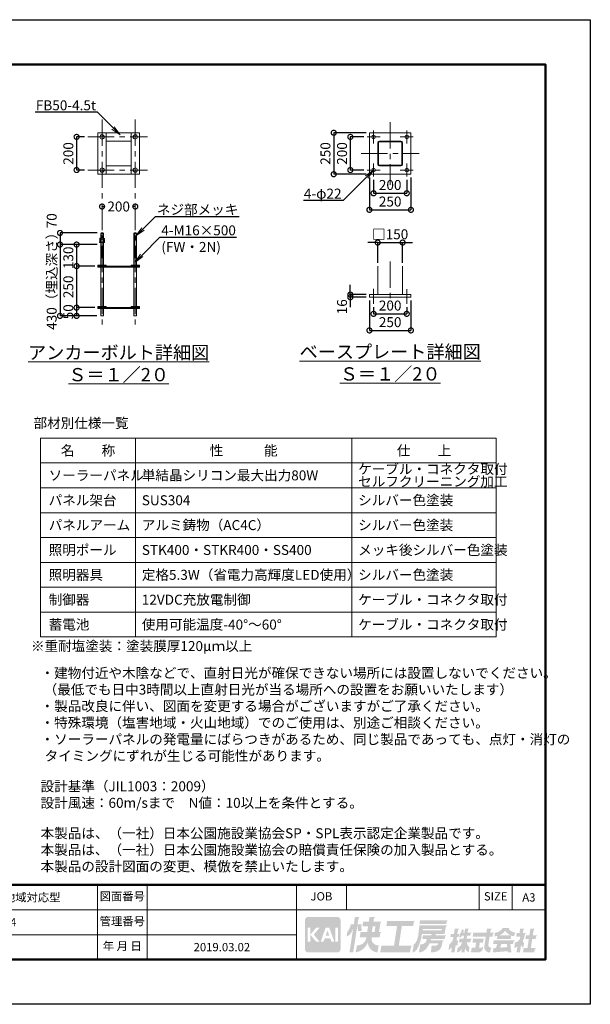
# Model space of a CAD drawing. Extents: x 0 to 16800, y -1 to 11879.
# Drawn here: x 9923 to 16800, y -1 to 11879 of the extents above; entities that cross this region are included whole.
import ezdxf
from ezdxf import colors
from ezdxf.entities.mleader import LeaderData, LeaderLine
from ezdxf.enums import TextEntityAlignment as Align
from ezdxf.math import Vec2, Vec3

# ---------------------------------------------------------------- set-up
doc = ezdxf.new("R2010")
doc.units = 0
doc.header["$MEASUREMENT"] = 0
doc.header["$PDMODE"] = 1
doc.linetypes.add('CENTER', pattern=[50.8, 31.75, -6.35, 6.35, -6.35])
doc.layers.get('0').update_dxf_attribs({"linetype": 'CONTINUOUS'})
doc.layers.get('DefPoints').update_dxf_attribs({"linetype": 'CONTINUOUS'})
for name, color, linetype, lineweight in [('FRAM3', 1, 'CONTINUOUS', 50), ('ハッチング', 8, 'CONTINUOUS', 5), ('ボルト・ナット', 8, 'CONTINUOUS', 9), ('基準線', 6, 'CENTER', 18), ('外形線', 7, 'CONTINUOUS', 18), ('寸法線', 3, 'CONTINUOUS', 18), ('文字', 4, 'CONTINUOUS', 18), ('細線', 8, 'CONTINUOUS', 5)]:
    doc.layers.add(name, color=color, linetype=linetype, lineweight=lineweight)
doc.styles.get("Standard").update_dxf_attribs({"font": 'TXT.SHX', "bigfont": 'bigfont.shx'})
doc.dimstyles.new('40ベース20', dxfattribs={"dimscale": 40, "dimtxt": 3, "dimasz": 3, "dimexe": 0, "dimexo": 1, "dimgap": 1, "dimtad": 3, "dimdec": 0, "dimlfac": 0.5, "dimdsep": 46, "dimtxsty": 'Standard', "dimblk": 'DOTSMALL', "dimcen": 0, "dimclrd": 256, "dimclre": 256, "dimclrt": 7, "dimadec": 0, "dimazin": 0, "dimtfac": 1, "dimtdec": 0, "dimtix": 1, "dimtmove": 2, "dimatfit": 3, "dimldrblk": 'DOTSMALL', "dimfxl": 0, "dimtolj": 1, "dimarcsym": 0})

# ---------------------------------------------------------------- blocks, each defined once
blk = doc.blocks.new('快工房表題欄1')
at = {"layer": 'ハッチング'}
h = blk.add_hatch(color=256, dxfattribs=at)
h.paths.add_polyline_path([(-61.74, 11.86, 0.414214), (-62.74, 12.86), (-71.47, 12.86, 0.414214), (-72.47, 11.86), (-72.47, 3.14, 0.414214), (-71.47, 2.14), (-62.74, 2.14, 0.414214), (-61.74, 3.14)])
h.paths.add_polyline_path([(-68.01, 9.65), (-69.81, 7.5), (-68.01, 5.35), (-69.06, 5.35), (-70.86, 7.5), (-70.86, 5.35), (-71.66, 5.35), (-71.66, 9.65), (-70.86, 9.65), (-70.86, 7.5), (-69.06, 9.65)], flags=16)
h.paths.add_polyline_path([(-66.22, 9.65), (-65.15, 9.65), (-63.62, 5.35), (-64.47, 5.35), (-64.86, 6.43), (-66.51, 6.43), (-66.89, 5.35), (-67.74, 5.35)], flags=16)
h.paths.add_polyline_path([(-65.68, 8.75), (-65.14, 7.23), (-66.22, 7.23)], flags=0)
h.paths.add_polyline_path([(-63.35, 9.65), (-62.55, 9.65), (-62.55, 5.35), (-63.35, 5.35)], flags=16)
h = blk.add_hatch(color=256, dxfattribs=at)
h.paths.add_polyline_path([(-56.66, 10.39), (-56.48, 8.63), (-55.35, 8.63), (-55.5, 10.13, -0.262415), (-55.3, 10.59), (-56.63, 10.59), (-56.37, 12.27, -0.232242), (-55.95, 12.86), (-57.41, 12.86), (-57.76, 10.59), (-58.69, 10.59, -0.148344), (-59.53, 8.61, -0.154378), (-59.64, 8.54), (-59.68, 8.53), (-59.89, 6.98, 0.208713), (-58.41, 8.3), (-57.97, 9.25), (-59.06, 2.14), (-57.93, 2.14)])
h.paths.add_polyline_path([(-49.77, 10.82, -0.232242), (-49.35, 11.42), (-51.84, 11.42), (-51.71, 12.27, -0.232242), (-51.3, 12.86), (-53.01, 12.86), (-53.24, 11.42), (-54.94, 11.42), (-55.16, 9.98), (-53.46, 9.98), (-53.71, 8.32), (-55.71, 8.32), (-55.97, 6.68), (-53.97, 6.68, -0.398913), (-56.79, 4.3), (-57.21, 2.14, 0.260652), (-53.49, 5.23, 0.395449), (-50.61, 2.14), (-50.33, 3.95, -0.370178), (-49.92, 4.3), (-50.27, 4.3, -0.507828), (-52.37, 6.68), (-49.99, 6.68), (-49.83, 7.73, -0.232242), (-49.41, 8.32), (-50.15, 8.32)])
h.paths.add_polyline_path([(-52.07, 9.98), (-51.24, 9.98), (-51.49, 8.32), (-52.32, 8.32)], flags=16)
h.paths.add_polyline_path([(-39.73, 11.03, -0.232242), (-39.32, 11.62), (-47.72, 11.62), (-47.96, 10.08), (-44.73, 10.08), (-45.63, 4.2), (-49.46, 4.2), (-49.78, 2.14), (-40.81, 2.14), (-40.58, 3.6, -0.232242), (-40.17, 4.2), (-44.19, 4.2), (-43.28, 10.08), (-39.88, 10.08)])
h.paths.add_polyline_path([(-29.43, 11.83), (-37.82, 11.83), (-37.95, 10.69), (-29.93, 10.69), (-29.84, 11.23, -0.232242)])
h.paths.add_polyline_path([(-29.66, 10.28), (-37.99, 10.28), (-38.33, 7.29, -0.097157), (-39.21, 4.91, -0.2357), (-39.67, 4.61), (-40.09, 2.14, 0.226047), (-38.64, 3.17, 0.083786), (-37.21, 7.75), (-34.3, 7.75), (-34.37, 7.29), (-36.91, 7.29), (-37.08, 6.21), (-35.75, 6.21, -0.427669), (-37.72, 4.61), (-38.13, 2.14, 0.253999), (-35.61, 3.68), (-34.93, 4.87), (-32.34, 4.87, -0.398951), (-33.07, 4.2), (-34.31, 4.2), (-34.52, 2.14), (-33.58, 2.22, 0.315607), (-31.22, 4.2), (-31.06, 5.2, -0.232242), (-30.65, 5.8), (-34.57, 5.8), (-34.5, 6.21), (-30.38, 6.21), (-30.3, 6.7, -0.232242), (-29.89, 7.29), (-33.13, 7.29), (-33.06, 7.75), (-30.38, 7.75), (-30.08, 9.69, -0.232242)])
h.paths.add_polyline_path([(-31.2, 9.25), (-31.27, 8.79), (-37.05, 8.79), (-36.98, 9.25)], flags=16)
h = blk.add_hatch(color=256, dxfattribs=at)
h.paths.add_polyline_path([(-26.07, 7.37, -0.196119), (-25.87, 7.71), (-26.55, 7.71), (-26.38, 8.76, -0.232242), (-25.97, 9.36), (-27.32, 9.36), (-27.58, 7.71), (-28.51, 7.71), (-28.66, 6.78), (-27.72, 6.78, -0.226694), (-28.95, 4.61), (-29.22, 2.86, 0.107445), (-28.2, 3.68), (-28.43, 2.14), (-27.4, 2.14), (-27.05, 4.41, 0.167613), (-26.56, 4.18), (-26.34, 5.64, -0.334207), (-26.8, 6.06), (-26.69, 6.78), (-26.17, 6.78)])
h.paths.add_polyline_path([(-22.19, 8.12), (-23.49, 8.12), (-23.39, 8.76, -0.232242), (-22.98, 9.36), (-24.23, 9.36), (-24.42, 8.12), (-24.76, 8.12), (-24.62, 9.05), (-25.24, 9.05), (-25.32, 8.51, -0.211166), (-25.77, 7.81), (-25.96, 6.57, 0.16663), (-25.09, 7.19), (-24.56, 7.19), (-24.71, 6.26), (-25.9, 6.26), (-26.06, 5.23), (-25.17, 5.23, -0.310223), (-26.47, 3.58), (-26.68, 2.14, 0.232492), (-25.18, 3.17), (-25.34, 2.14), (-24.41, 2.14), (-24.19, 3.58, 0.2567), (-23.14, 2.14), (-22.9, 3.68, -0.155803), (-23.73, 5.23), (-22.66, 5.23), (-22.59, 5.67, -0.232242), (-22.18, 6.26), (-23.78, 6.26), (-23.64, 7.19), (-22.66, 7.19), (-22.61, 7.52, -0.232242)])
h.paths.add_polyline_path([(-15.86, 7.52, -0.232242), (-15.44, 8.12), (-16.66, 8.12), (-16.56, 8.76, -0.232242), (-16.15, 9.36), (-17.61, 9.36), (-17.8, 8.12), (-21.75, 8.12), (-21.94, 6.88), (-17.99, 6.88), (-18.42, 4.03, 0.479662), (-16.69, 2.14), (-16.56, 2.98, -0.232242), (-16.14, 3.58), (-16.33, 3.58, -0.48371), (-17.21, 4.53), (-16.85, 6.88), (-15.96, 6.88)])
h.paths.add_polyline_path([(-18.69, 5.93, -0.196119), (-18.49, 6.26), (-21.82, 6.26), (-21.99, 5.13), (-20.91, 5.13), (-21.14, 3.58), (-22.23, 3.58), (-22.45, 2.14), (-20.01, 2.14, 0.392788), (-18.84, 3.89, -0.340104), (-19.39, 3.58), (-20.01, 3.58), (-19.77, 5.13), (-18.81, 5.13)])
h.paths.add_polyline_path([(-11.07, 9.15, -0.207311), (-10.8, 9.56), (-12.86, 9.56, -0.27827), (-15.23, 8.12), (-15.39, 7.04, 0.062802), (-14.47, 7.12), (-14.62, 6.16), (-10.49, 6.16), (-10.33, 7.23, 0.06639), (-9.42, 7.04), (-9.34, 7.52, -0.211093), (-8.99, 8.08, -0.196447)])
h.paths.add_polyline_path([(-10.48, 7.29), (-13.9, 7.29, 0.15691), (-12.14, 8.74, 0.161164)], flags=16)
h.paths.add_polyline_path([(-9.29, 5.75), (-15.59, 5.75), (-15.75, 4.72), (-14.51, 4.72), (-14.92, 3.48), (-15.65, 3.48), (-15.85, 2.14), (-11.36, 2.53), (-11.32, 2.14), (-10.28, 2.14), (-10.59, 4.72), (-9.78, 4.72), (-9.71, 5.15, -0.232242)])
h.paths.add_polyline_path([(-11.62, 4.72), (-11.51, 3.76), (-13.66, 3.57), (-13.27, 4.72)], flags=17)
h.paths.add_polyline_path([(-5.84, 8.02), (-6.8, 8.02), (-6.69, 8.76, -0.232242), (-6.27, 9.36), (-7.63, 9.36), (-7.83, 8.02), (-8.67, 8.02), (-8.84, 6.88), (-7.6, 6.88, -0.397579), (-9.25, 5.13), (-9.36, 3.48, 0.050976), (-8.46, 3.94), (-8.74, 2.14), (-7.71, 2.14), (-7.36, 4.41, 0.16671), (-6.67, 3.58), (-6.47, 4.92, -0.169934), (-6.85, 5.64, 0.091272), (-6.26, 7.34), (-6.25, 7.42, -0.232242)])
h.paths.add_polyline_path([(-2.46, 7.29), (-3.82, 7.29), (-3.59, 8.76, -0.232242), (-3.18, 9.36), (-4.53, 9.36), (-4.85, 7.29), (-5.88, 7.29), (-6.06, 6.16), (-5.02, 6.16), (-5.44, 3.48), (-6.57, 3.48), (-6.78, 2.14), (-3.37, 2.14), (-3.26, 2.88, -0.232242), (-2.84, 3.48), (-4.41, 3.48), (-3.99, 6.16), (-2.96, 6.16), (-2.88, 6.7, -0.232242)])
at = {"layer": 'FRAM3'}
for p, q in [((0, 22.5), (-377.5, 22.5)), ((-377.5, 22.5), (-377.5, 0)), ((0, 0), (0, 22.5)), ((0, 0), (-377.5, 0))]:
    blk.add_line(p, q, dxfattribs=at)
at = {"layer": '外形線'}
for p, q in [((-272.5, 22.5), (-272.5, 0)), ((-270, 22.5), (-270, 0)), ((-250, 22.5), (-250, 0)), ((-220, 22.5), (-220, 0)), ((-135, 22.5), (-135, 0)), ((-75, 22.5), (-75, 0)), ((-20, 22.5), (-20, 15)), ((0, 15), (-377.5, 15)), ((-75, 7.5), (-377.5, 7.5))]:
    blk.add_line(p, q, dxfattribs=at)
at = {"layer": '細線'}
for p, q in [((-367.5, 22.5), (-367.5, 0)), ((-302.5, 22.5), (-302.5, 0)), ((-260, 22.5), (-260, 0)), ((-240, 22.5), (-240, 0)), ((-205, 22.5), (-205, 0)), ((-120, 22.5), (-120, 0)), ((-60, 22.5), (-60, 15)), ((-10, 22.5), (-10, 15))]:
    blk.add_line(p, q, dxfattribs=at)
at = {"layer": '文字', "attachment_point": 5}
for s, insert, char_height, width in [('符 号', (-372.5, 18.75), 2.5, 10), ('改 定 事 項', (-335, 18.75), 2.5, 65), ('年 月 日', (-287.5, 18.75), 2.5, 30), ('設 計', (-265, 18.75), 2.5, 10), ('単 位', (-245, 18.75), 2.5, 10), ('ｍｍ', (-230, 18.75), 3, 20), ('製品名称', (-212.5, 18.75), 2.5, 15), ('図面番号', (-127.5, 18.75), 2.5, 15), ('JOB', (-67.5, 18.75), 2.5, 15), ('SIZE', (-15, 18.75), 2.5, 10), ('製 図', (-265, 11.25), 2.5, 10), ('縮 尺', (-245, 11.25), 2.5, 10), ('型    番', (-212.5, 11.25), 2.5, 15), ('管理番号', (-127.5, 11.25), 2.5, 15), ('検 図', (-265, 3.75), 2.5, 10), ('番 号', (-245, 3.75), 2.5, 10), ('物件名称', (-212.5, 3.75), 2.5, 15), ('年 月 日', (-127.5, 3.75), 2.5, 15)]:
    blk.add_mtext(s, dxfattribs=dict(at, insert=insert, char_height=char_height, width=width))
at = {"layer": '文字'}
for tag, p in [('設計', (-255, 18.75)), ('製品名称', (-170, 18.75)), ('図面番号', (-97.5, 18.75)), ('JOB', (-40, 18.75)), ('A*', (-5, 18.75)), ('符号１', (-372.5, 11.25)), ('改定事項１', (-335, 11.25)), ('改定年月日１', (-287.5, 11.25)), ('製図', (-255, 11.25)), ('縮尺', (-230, 11.25)), ('型番', (-170, 11.25)), ('管理番号', (-97.5, 11.25)), ('符号２', (-372.5, 3.75)), ('改定事項２', (-335, 3.75)), ('改定年月日２', (-287.5, 3.75)), ('検図', (-255, 3.75)), ('番号', (-230, 3.75)), ('物件名称', (-170, 3.75)), ('年月日', (-97.5, 3.75))]:
    blk.add_attdef(tag, text='', height=2.5, dxfattribs=at).set_placement(p, align=Align.MIDDLE_CENTER)
blk = doc.blocks.new('_DotSmall')
at = {"layer": 'FRAM3', "color": 0, "const_width": 0.5}
blk.add_lwpolyline([(-0.0625, 0, 1), (0.0625, 0, 1)], format="xyb", close=True, dxfattribs=at)
blk = doc.blocks.new('*D41')
at = {"layer": 'DefPoints', "color": 0}
for p in [(10746, 10465), (10609, 10065), (10746, 10065)]:
    blk.add_point(p, dxfattribs=at)
at = {"layer": '寸法線', "lineweight": -2}
for p, q in [((10706, 10465), (10609, 10465)), ((10609, 10465), (10609, 10065)), ((10706, 10065), (10609, 10065))]:
    blk.add_line(p, q, dxfattribs=at)
at = {"layer": '寸法線', "lineweight": -2, "xscale": 120, "yscale": 120, "zscale": 120}
for p, rotation in [((10609, 10465), 90), ((10609, 10065), 270)]:
    blk.add_blockref('_DotSmall', p, dxfattribs=dict(at, rotation=rotation))
at = {"layer": '寸法線', "color": 7, "insert": (10509, 10265), "char_height": 120, "attachment_point": 5, "rotation": 90}
blk.add_mtext('\\A1;200', dxfattribs=at)
blk = doc.blocks.new('*D42')
at = {"layer": 'DefPoints', "color": 0}
for p in [(11316, 9625), (10916, 9582), (11316, 9583)]:
    blk.add_point(p, dxfattribs=at)
at = {"layer": '寸法線', "lineweight": -2}
for p, q in [((10916, 9622), (10916, 9625)), ((10916, 9625), (10936, 9625)), ((11316, 9625), (11296, 9625)), ((11316, 9623), (11316, 9625))]:
    blk.add_line(p, q, dxfattribs=at)
at = {"layer": '寸法線', "lineweight": -2, "xscale": 120, "yscale": 120, "zscale": 120, "rotation": 180}
blk.add_blockref('_DotSmall', (10916, 9625), dxfattribs=at)
at = {"layer": '寸法線', "lineweight": -2, "xscale": 120, "yscale": 120, "zscale": 120}
blk.add_blockref('_DotSmall', (11316, 9625), dxfattribs=at)
at = {"layer": '寸法線', "color": 7, "insert": (11116, 9625), "char_height": 120, "attachment_point": 5}
blk.add_mtext('\\A1;200', dxfattribs=at)
blk = doc.blocks.new('*D28')
at = {"layer": 'DefPoints', "color": 0}
for p in [(10897, 9166), (10609, 8906), (10869, 8906)]:
    blk.add_point(p, dxfattribs=at)
at = {"layer": '寸法線', "lineweight": -2}
for p, q in [((10857, 9166), (10609, 9166)), ((10609, 9166), (10609, 8906)), ((10829, 8906), (10609, 8906))]:
    blk.add_line(p, q, dxfattribs=at)
at = {"layer": '寸法線', "lineweight": -2, "xscale": 120, "yscale": 120, "zscale": 120}
for p, rotation in [((10609, 9166), 90), ((10609, 8906), 270)]:
    blk.add_blockref('_DotSmall', p, dxfattribs=dict(at, rotation=rotation))
at = {"layer": '寸法線', "color": 7, "insert": (10509, 9006), "char_height": 120, "attachment_point": 5, "rotation": 90}
blk.add_mtext('\\A1;130', dxfattribs=at)
blk = doc.blocks.new('*D29')
at = {"layer": 'DefPoints', "color": 0}
for p in [(10897, 9306), (10409, 9166), (10897, 9166)]:
    blk.add_point(p, dxfattribs=at)
at = {"layer": '寸法線', "lineweight": -2}
for p, q in [((10857, 9306), (10409, 9306)), ((10409, 9306), (10409, 9166)), ((10857, 9166), (10409, 9166))]:
    blk.add_line(p, q, dxfattribs=at)
at = {"layer": '寸法線', "lineweight": -2, "xscale": 120, "yscale": 120, "zscale": 120}
for p, rotation in [((10409, 9306), 90), ((10409, 9166), 270)]:
    blk.add_blockref('_DotSmall', p, dxfattribs=dict(at, rotation=rotation))
at = {"layer": '寸法線', "color": 7, "insert": (10309, 9453), "char_height": 120, "attachment_point": 5, "rotation": 90}
blk.add_mtext('\\A1;70', dxfattribs=at)
blk = doc.blocks.new('*D30')
at = {"layer": 'DefPoints', "color": 0}
for p in [(10869, 8405), (10609, 8305), (10891, 8305)]:
    blk.add_point(p, dxfattribs=at)
at = {"layer": '寸法線', "lineweight": -2}
for p, q in [((10829, 8405), (10609, 8405)), ((10609, 8405), (10609, 8305)), ((10851, 8305), (10609, 8305))]:
    blk.add_line(p, q, dxfattribs=at)
at = {"layer": '寸法線', "lineweight": -2, "xscale": 120, "yscale": 120, "zscale": 120}
for p, rotation in [((10609, 8405), 90), ((10609, 8305), 270)]:
    blk.add_blockref('_DotSmall', p, dxfattribs=dict(at, rotation=rotation))
at = {"layer": '寸法線', "color": 7, "insert": (10509, 8355), "char_height": 120, "attachment_point": 5, "rotation": 90}
blk.add_mtext('\\A1;50', dxfattribs=at)
blk = doc.blocks.new('*D31')
at = {"layer": 'DefPoints', "color": 0}
for p in [(10822, 9166), (10409, 8305), (10891, 8305)]:
    blk.add_point(p, dxfattribs=at)
at = {"layer": '寸法線', "lineweight": -2}
for p, q in [((10782, 9166), (10409, 9166)), ((10409, 9166), (10409, 8305)), ((10851, 8305), (10409, 8305))]:
    blk.add_line(p, q, dxfattribs=at)
at = {"layer": '寸法線', "lineweight": -2, "xscale": 120, "yscale": 120, "zscale": 120}
for p, rotation in [((10409, 9166), 90), ((10409, 8305), 270)]:
    blk.add_blockref('_DotSmall', p, dxfattribs=dict(at, rotation=rotation))
at = {"layer": '寸法線', "color": 7, "insert": (10309, 8765), "char_height": 120, "attachment_point": 5, "rotation": 90}
blk.add_mtext('\\A1;430（埋込深さ）', dxfattribs=at)
blk = doc.blocks.new('*D32')
at = {"layer": 'DefPoints', "color": 0}
for p in [(10869, 8906), (10609, 8405), (10869, 8405)]:
    blk.add_point(p, dxfattribs=at)
at = {"layer": '寸法線', "lineweight": -2}
for p, q in [((10829, 8906), (10609, 8906)), ((10609, 8906), (10609, 8405)), ((10829, 8405), (10609, 8405))]:
    blk.add_line(p, q, dxfattribs=at)
at = {"layer": '寸法線', "lineweight": -2, "xscale": 120, "yscale": 120, "zscale": 120}
for p, rotation in [((10609, 8906), 90), ((10609, 8405), 270)]:
    blk.add_blockref('_DotSmall', p, dxfattribs=dict(at, rotation=rotation))
at = {"layer": '寸法線', "color": 7, "insert": (10509, 8656), "char_height": 120, "attachment_point": 5, "rotation": 90}
blk.add_mtext('\\A1;250', dxfattribs=at)
blk = doc.blocks.new('_OPEN')
at = {"color": 0, "linetype": 'ByBlock'}
for p, q in [((-1, 0.167), (0, 0)), ((0, 0), (-1, -0.167)), ((0, 0), (-1, 0))]:
    blk.add_line(p, q, dxfattribs=at)
blk = doc.blocks.new('*D33')
at = {"layer": 'DefPoints', "color": 0}
for p in [(14110, 10465), (13908, 10065), (14110, 10065)]:
    blk.add_point(p, dxfattribs=at)
at = {"layer": '寸法線', "lineweight": -2}
for p, q in [((14070, 10465), (13908, 10465)), ((13908, 10465), (13908, 10065)), ((14070, 10065), (13908, 10065))]:
    blk.add_line(p, q, dxfattribs=at)
at = {"layer": '寸法線', "lineweight": -2, "xscale": 120, "yscale": 120, "zscale": 120}
for p, rotation in [((13908, 10465), 90), ((13908, 10065), 270)]:
    blk.add_blockref('_DotSmall', p, dxfattribs=dict(at, rotation=rotation))
at = {"layer": '寸法線', "color": 7, "insert": (13808, 10265), "char_height": 120, "attachment_point": 5, "rotation": 90}
blk.add_mtext('\\A1;200', dxfattribs=at)
blk = doc.blocks.new('*D34')
at = {"layer": 'DefPoints', "color": 0}
for p in [(14138, 10515), (13708, 10015), (14138, 10015)]:
    blk.add_point(p, dxfattribs=at)
at = {"layer": '寸法線', "lineweight": -2}
for p, q in [((14098, 10515), (13708, 10515)), ((13708, 10515), (13708, 10015)), ((14098, 10015), (13708, 10015))]:
    blk.add_line(p, q, dxfattribs=at)
at = {"layer": '寸法線', "lineweight": -2, "xscale": 120, "yscale": 120, "zscale": 120}
for p, rotation in [((13708, 10515), 90), ((13708, 10015), 270)]:
    blk.add_blockref('_DotSmall', p, dxfattribs=dict(at, rotation=rotation))
at = {"layer": '寸法線', "color": 7, "insert": (13608, 10265), "char_height": 120, "attachment_point": 5, "rotation": 90}
blk.add_mtext('\\A1;250', dxfattribs=at)
blk = doc.blocks.new('*D35')
at = {"layer": 'DefPoints', "color": 0}
for p in [(14538, 9190), (14238, 8906), (14538, 8906)]:
    blk.add_point(p, dxfattribs=at)
at = {"layer": '寸法線', "lineweight": -2}
for p, q in [((14238, 9190), (14118, 9190)), ((14238, 8946), (14238, 9190)), ((14238, 9190), (14538, 9190)), ((14538, 8946), (14538, 9190)), ((14538, 9190), (14658, 9190))]:
    blk.add_line(p, q, dxfattribs=at)
at = {"layer": '寸法線', "lineweight": -2, "xscale": 120, "yscale": 120, "zscale": 120}
blk.add_blockref('_DotSmall', (14238, 9190), dxfattribs=at)
at = {"layer": '寸法線', "lineweight": -2, "xscale": 120, "yscale": 120, "zscale": 120, "rotation": 180}
blk.add_blockref('_DotSmall', (14538, 9190), dxfattribs=at)
at = {"layer": '寸法線', "color": 7, "insert": (14388, 9290), "char_height": 120, "attachment_point": 5}
blk.add_mtext('\\A1;□150', dxfattribs=at)
blk = doc.blocks.new('*D36')
at = {"layer": 'DefPoints', "color": 0}
for p in [(14138, 8562), (13908, 8530), (14138, 8530)]:
    blk.add_point(p, dxfattribs=at)
at = {"layer": '寸法線', "lineweight": -2}
for p, q in [((13908, 8562), (13908, 8682)), ((14098, 8562), (13908, 8562)), ((13908, 8562), (13908, 8530)), ((14098, 8530), (13908, 8530)), ((13908, 8530), (13908, 8410))]:
    blk.add_line(p, q, dxfattribs=at)
at = {"layer": '寸法線', "lineweight": -2, "xscale": 120, "yscale": 120, "zscale": 120}
for p, rotation in [((13908, 8562), 270), ((13908, 8530), 90)]:
    blk.add_blockref('_DotSmall', p, dxfattribs=dict(at, rotation=rotation))
at = {"layer": '寸法線', "color": 7, "insert": (13808, 8415), "char_height": 120, "attachment_point": 5, "rotation": 90}
blk.add_mtext('\\A1;16', dxfattribs=at)
blk = doc.blocks.new('*D37')
at = {"layer": 'DefPoints', "color": 0}
for p in [(14188, 9987), (14588, 9987), (14588, 9785)]:
    blk.add_point(p, dxfattribs=at)
at = {"layer": '寸法線', "lineweight": -2}
for p, q in [((14188, 9947), (14188, 9785)), ((14588, 9947), (14588, 9785)), ((14188, 9785), (14588, 9785))]:
    blk.add_line(p, q, dxfattribs=at)
at = {"layer": '寸法線', "lineweight": -2, "xscale": 120, "yscale": 120, "zscale": 120, "rotation": 180}
blk.add_blockref('_DotSmall', (14188, 9785), dxfattribs=at)
at = {"layer": '寸法線', "lineweight": -2, "xscale": 120, "yscale": 120, "zscale": 120}
blk.add_blockref('_DotSmall', (14588, 9785), dxfattribs=at)
at = {"layer": '寸法線', "color": 7, "insert": (14388, 9885), "char_height": 120, "attachment_point": 5}
blk.add_mtext('\\A1;200', dxfattribs=at)
blk = doc.blocks.new('*D38')
at = {"layer": 'DefPoints', "color": 0}
for p in [(14138, 10015), (14638, 10015), (14638, 9585)]:
    blk.add_point(p, dxfattribs=at)
at = {"layer": '寸法線', "lineweight": -2}
for p, q in [((14138, 9975), (14138, 9585)), ((14638, 9975), (14638, 9585)), ((14138, 9585), (14638, 9585))]:
    blk.add_line(p, q, dxfattribs=at)
at = {"layer": '寸法線', "lineweight": -2, "xscale": 120, "yscale": 120, "zscale": 120, "rotation": 180}
blk.add_blockref('_DotSmall', (14138, 9585), dxfattribs=at)
at = {"layer": '寸法線', "lineweight": -2, "xscale": 120, "yscale": 120, "zscale": 120}
blk.add_blockref('_DotSmall', (14638, 9585), dxfattribs=at)
at = {"layer": '寸法線', "color": 7, "insert": (14388, 9685), "char_height": 120, "attachment_point": 5}
blk.add_mtext('\\A1;250', dxfattribs=at)
blk = doc.blocks.new('*D39')
at = {"layer": 'DefPoints', "color": 0}
for p in [(14188, 8452), (14588, 8450), (14588, 8330)]:
    blk.add_point(p, dxfattribs=at)
at = {"layer": '寸法線', "lineweight": -2}
for p, q in [((14188, 8412), (14188, 8330)), ((14188, 8330), (14588, 8330)), ((14588, 8410), (14588, 8330))]:
    blk.add_line(p, q, dxfattribs=at)
at = {"layer": '寸法線', "lineweight": -2, "xscale": 120, "yscale": 120, "zscale": 120, "rotation": 180}
blk.add_blockref('_DotSmall', (14188, 8330), dxfattribs=at)
at = {"layer": '寸法線', "lineweight": -2, "xscale": 120, "yscale": 120, "zscale": 120}
blk.add_blockref('_DotSmall', (14588, 8330), dxfattribs=at)
at = {"layer": '寸法線', "color": 7, "insert": (14388, 8430), "char_height": 120, "attachment_point": 5}
blk.add_mtext('\\A1;200', dxfattribs=at)
blk = doc.blocks.new('*D40')
at = {"layer": 'DefPoints', "color": 0}
for p in [(14138, 8530), (14638, 8530), (14638, 8130)]:
    blk.add_point(p, dxfattribs=at)
at = {"layer": '寸法線', "lineweight": -2}
for p, q in [((14138, 8490), (14138, 8130)), ((14638, 8490), (14638, 8130)), ((14138, 8130), (14638, 8130))]:
    blk.add_line(p, q, dxfattribs=at)
at = {"layer": '寸法線', "lineweight": -2, "xscale": 120, "yscale": 120, "zscale": 120, "rotation": 180}
blk.add_blockref('_DotSmall', (14138, 8130), dxfattribs=at)
at = {"layer": '寸法線', "lineweight": -2, "xscale": 120, "yscale": 120, "zscale": 120}
blk.add_blockref('_DotSmall', (14638, 8130), dxfattribs=at)
at = {"layer": '寸法線', "color": 7, "insert": (14388, 8230), "char_height": 120, "attachment_point": 5}
blk.add_mtext('\\A1;250', dxfattribs=at)

msp = doc.modelspace()

# ---------------------------------------------------------------- linework, layer by layer
at = {"layer": 'DefPoints'}
msp.add_lwpolyline([(-0.11, 11879.21), (16799.89, 11879.21), (16799.89, -0.79), (-0.11, -0.79)], close=True, dxfattribs=at)
at = {"layer": 'FRAM3', "color": 1, "linetype": 'Continuous'}
msp.add_lwpolyline([(1159.89, 539.21), (1159.89, 11339.21), (16259.89, 11339.21), (16259.89, 539.21)], close=True, dxfattribs=at)
at = {"layer": 'ボルト・ナット'}
for p, q in [((10905.9, 9305.56), (10899.9, 9299.56)), ((10899.9, 9299.56), (10931.9, 9299.56)), ((10899.9, 9242.04), (10899.9, 9299.56)), ((10905.9, 9305.56), (10925.9, 9305.56)), ((10905.9, 9242.04), (10905.9, 9305.56)), ((10925.9, 9242.04), (10925.9, 9305.56)), ((10925.9, 9305.56), (10931.9, 9299.56)), ((10931.9, 9242.04), (10931.9, 9299.56)), ((11305.9, 9305.56), (11299.9, 9299.56)), ((11299.9, 9299.56), (11331.9, 9299.56)), ((11299.9, 8917.56), (11299.9, 9299.56)), ((11305.9, 9305.56), (11325.9, 9305.56)), ((11305.9, 9005.56), (11305.9, 9305.56)), ((11325.9, 9305.56), (11331.9, 9299.56)), ((11325.9, 9005.56), (11325.9, 9305.56)), ((11331.9, 8917.56), (11331.9, 9299.56)), ((10945.23, 9197.77), (10886.57, 9197.77)), ((10886.57, 9197.77), (10886.57, 9192.44)), ((10945.23, 9192.44), (10886.57, 9192.44)), ((10892.7, 9242.04), (10888.19, 9239.43)), ((10888.19, 9225.98), (10888.19, 9239.43)), ((10892.7, 9223.37), (10888.19, 9225.98)), ((10892.7, 9223.37), (10888.19, 9220.77)), ((10888.19, 9197.77), (10888.19, 9220.77)), ((10939.1, 9242.04), (10892.7, 9242.04)), ((10892.7, 9242.04), (10899.9, 9237.88)), ((10892.7, 9223.37), (10899.9, 9227.53)), ((10939.1, 9223.37), (10892.7, 9223.37)), ((10892.7, 9223.37), (10899.9, 9219.21)), ((10899.9, 9227.53), (10899.9, 9237.88)), ((10899.9, 9197.77), (10899.9, 9219.21)), ((10899.9, 9059.24), (10899.9, 9192.44)), ((10905.9, 9059.24), (10905.9, 9192.44)), ((10925.9, 9005.56), (10925.9, 9192.44)), ((10939.1, 9242.04), (10931.9, 9237.88)), ((10931.9, 9227.53), (10931.9, 9237.88)), ((10939.1, 9223.37), (10931.9, 9227.53)), ((10939.1, 9223.37), (10931.9, 9219.21)), ((10931.9, 9197.77), (10931.9, 9219.21)), ((10931.9, 8917.56), (10931.9, 9192.44)), ((10939.1, 9242.04), (10943.61, 9239.43)), ((10939.1, 9223.37), (10943.61, 9225.98)), ((10939.1, 9223.37), (10943.61, 9220.77)), ((10943.61, 9225.98), (10943.61, 9239.43)), ((10943.61, 9197.77), (10943.61, 9220.77)), ((10945.23, 9197.77), (10945.23, 9192.44)), ((10899.9, 8917.56), (10899.9, 9059.24)), ((10905.9, 9005.56), (10905.9, 9059.24)), ((10967.02, 8917.56), (10866.6, 8917.56)), ((10866.6, 8917.56), (10866.6, 8893.56)), ((10899.9, 9005.56), (10931.9, 9005.56)), ((10967.02, 8917.56), (10967.02, 8905.56)), ((11267.04, 8917.56), (11267.04, 8905.56)), ((11267.04, 8917.56), (11366.58, 8917.56)), ((11299.9, 9005.56), (11331.9, 9005.56)), ((11366.58, 8917.56), (11366.58, 8893.56)), ((11366.58, 8905.56), (10866.6, 8905.56)), ((11366.58, 8893.56), (10866.6, 8893.56)), ((10899.9, 8417.49), (10899.9, 8893.56)), ((10931.9, 8417.49), (10931.9, 8893.56)), ((11299.9, 8417.49), (11299.9, 8893.56)), ((11331.9, 8417.49), (11331.9, 8893.56)), ((10967.02, 8417.49), (10866.6, 8417.49)), ((10866.6, 8417.49), (10866.6, 8393.49)), ((11366.58, 8405.49), (10866.6, 8405.49)), ((11366.58, 8393.49), (10866.6, 8393.49)), ((10899.9, 8305.49), (10899.9, 8393.49)), ((10931.9, 8305.49), (10931.9, 8393.49)), ((10967.02, 8417.49), (10967.02, 8405.49)), ((11267.04, 8417.49), (11267.04, 8405.49)), ((11267.04, 8417.49), (11366.58, 8417.49)), ((11299.9, 8305.49), (11299.9, 8393.49)), ((11331.9, 8305.49), (11331.9, 8393.49)), ((11366.58, 8417.49), (11366.58, 8393.49)), ((10899.9, 8305.49), (10931.9, 8305.49)), ((11299.9, 8305.49), (11331.9, 8305.49))]:
    msp.add_line(p, q, dxfattribs=at)
for centre, start, end in [((10915.9, 9209.17), 60.872218, 119.127782), ((10915.9, 9256.24), 240.872218, 299.127782), ((10915.9, 9190.5), 60.872218, 119.127782)]:
    msp.add_arc(centre, 32.87, start, end, dxfattribs=at)
at = {"layer": '基準線', "ltscale": 10}
for p, q in [((10915.9, 10674.04), (10915.9, 8199.91)), ((11315.9, 10674.04), (11315.9, 8199.91)), ((14388.34, 10642.12), (14388.34, 9888.04)), ((10745.76, 10465.08), (11462.42, 10465.08)), ((14110.34, 10465.08), (14266.34, 10465.08)), ((14188.34, 10387.08), (14188.34, 10543.08)), ((14510.34, 10465.08), (14666.34, 10465.08)), ((14588.34, 10387.08), (14588.34, 10543.08)), ((14038.02, 10265.08), (14738.67, 10265.08)), ((14038.02, 10265.08), (14738.67, 10265.08)), ((14188.34, 9987.08), (14188.34, 10143.08)), ((14588.34, 9987.08), (14588.34, 10143.08)), ((10745.76, 10065.08), (11462.42, 10065.08)), ((14110.34, 10065.08), (14266.34, 10065.08)), ((14510.34, 10065.08), (14666.34, 10065.08)), ((14388.34, 8962.83), (14388.34, 8449.72)), ((14188.34, 8631.59), (14188.34, 8451.59)), ((14588.34, 8629.72), (14588.34, 8449.72))]:
    msp.add_line(p, q, dxfattribs=at)
at = {"layer": '外形線'}
for p, q in [((10866.6, 10515.08), (11366.58, 10515.08)), ((10866.61, 10515.08), (10866.6, 10015.08)), ((10966.47, 10515.08), (10967.02, 10015.08)), ((11266.49, 10514.77), (11267.04, 10014.77)), ((11366.6, 10515.08), (11366.58, 10015.08)), ((10966.58, 10415.08), (11266.6, 10415.08)), ((10966.91, 10115.08), (11266.93, 10115.08)), ((10866.6, 10015.08), (11366.58, 10015.08)), ((14238.34, 8906.23), (14238.34, 8561.59)), ((14538.34, 8906.23), (14538.34, 8561.59)), ((14138.34, 8561.59), (14138.34, 8529.59)), ((14138.34, 8561.59), (14638.34, 8561.59)), ((14638.34, 8561.59), (14638.34, 8529.59)), ((14138.34, 8529.59), (14638.34, 8529.59))]:
    msp.add_line(p, q, dxfattribs=at)
for points in [[(10866.6, 10015.08), (11366.6, 10015.08), (11366.6, 10515.08), (10866.6, 10515.08)], [(14138.34, 10015.08), (14638.34, 10015.08), (14638.34, 10515.08), (14138.34, 10515.08)]]:
    msp.add_lwpolyline(points, close=True, dxfattribs=at)
for points in [[(14258.34, 10115.08), (14518.34, 10115.08, 0.41421356), (14538.34, 10135.08), (14538.34, 10395.08, 0.41421356), (14518.34, 10415.08), (14258.34, 10415.08, 0.41421356), (14238.34, 10395.08), (14238.34, 10135.08, 0.41421356)], [(14258.34, 10125.08), (14518.34, 10125.08, 0.41421356), (14528.34, 10135.08), (14528.34, 10395.08, 0.41421356), (14518.34, 10405.08), (14258.34, 10405.08, 0.41421356), (14248.34, 10395.08), (14248.34, 10135.08, 0.41421356)]]:
    msp.add_lwpolyline(points, format="xyb", close=True, dxfattribs=at)
for centre, radius in [((10916.6, 10465.08), 26), ((11315.9, 10465.08), 26), ((14188.34, 10465.08), 22), ((14588.34, 10465.08), 22), ((10916.6, 10065.08), 26), ((11315.9, 10065.08), 26), ((14188.34, 10065.08), 22), ((14588.34, 10065.08), 22)]:
    msp.add_circle(centre, radius, dxfattribs=at)
at = {"layer": '文字', "ltscale": 3}
for p, q in [((10174.9, 4431.16), (10174.9, 6831.16)), ((10174.9, 6831.16), (15666.69, 6831.16)), ((11318.59, 6831.16), (11318.59, 4431.16)), ((13925.9, 6831.16), (13925.9, 4431.16)), ((15666.69, 6831.16), (15666.69, 4431.16)), ((10174.9, 6531.16), (15666.69, 6531.16)), ((10174.9, 6231.16), (15666.69, 6231.16)), ((10174.9, 5931.16), (15666.69, 5931.16)), ((10174.9, 5631.16), (15666.69, 5631.16)), ((10174.9, 5331.16), (15666.69, 5331.16)), ((10174.9, 5331.16), (15666.69, 5331.16)), ((10174.9, 5031.16), (15666.69, 5031.16)), ((10174.9, 4731.16), (15666.69, 4731.16)), ((10174.9, 4431.16), (15666.69, 4431.16))]:
    msp.add_line(p, q, dxfattribs=at)

# ---------------------------------------------------------------- block references
at = {"layer": '外形線', "xscale": 40, "yscale": 40, "zscale": 40}
msp.add_blockref('快工房表題欄1', (16259.89, 539.21), dxfattribs=at).add_auto_attribs({'A*': 'A3', '年月日': '2019.03.02', '製品名称': 'ストーク\u3000南国沿岸地域対応型', '型番': 'K-STE8014R4', '縮尺': '図示', '番号': '1/2'})

# ---------------------------------------------------------------- texts
at = {"layer": '文字', "ltscale": 3}
for s, p in [('部材別仕様一覧', (10662.9, 6914.71)), ('※重耐塩塗装：塗装膜厚120μｍ以上', (11392.9, 4224.11))]:
    msp.add_text(s, height=120, dxfattribs=at).set_placement(p, align=Align.BOTTOM_CENTER)
for s, p in [('名\u3000\u3000称', (10746.74, 6681.16)), ('性\u3000\u3000\u3000能', (12622.24, 6681.16)), ('仕\u3000\u3000上', (14796.29, 6681.16))]:
    msp.add_text(s, height=120, dxfattribs=at).set_placement(p, align=Align.MIDDLE_CENTER)
for s, p in [('ケーブル・コネクタ取付', (14002.28, 6457.14)), ('ソーラーパネル', (10272.3, 6381.16)), ('単結晶シリコン最大出力80W', (11394.96, 6381.16)), ('セルフクリーニング加工', (14002.28, 6307.14)), ('パネル架台', (10272.3, 6081.16)), ('SUS304', (11394.96, 6081.16)), ('シルバー色塗装', (14002.28, 6081.16)), ('パネルアーム', (10272.3, 5781.16)), ('アルミ鋳物（AC4C）', (11394.96, 5781.16)), ('シルバー色塗装', (14002.28, 5781.16)), ('照明ポール', (10272.3, 5481.16)), ('STK400・STKR400・SS400', (11394.96, 5481.16)), ('メッキ後シルバー色塗装', (14002.28, 5481.16)), ('照明器具', (10272.3, 5181.16)), ('定格5.3W（省電力高輝度LED使用）', (11394.96, 5181.16)), ('シルバー色塗装', (14002.28, 5181.16)), ('制御器', (10272.3, 4881.16)), ('12VDC充放電制御', (11394.96, 4881.16)), ('ケーブル・コネクタ取付', (14002.28, 4881.16)), ('蓄電池', (10272.3, 4581.16)), ('使用可能温度-40°～60°', (11394.96, 4581.16)), ('ケーブル・コネクタ取付', (14002.28, 4581.16))]:
    msp.add_text(s, height=120, dxfattribs=at).set_placement(p, align=Align.MIDDLE_LEFT)
at = {"layer": '文字'}
for s, insert, char_height, attachment_point in [('{\\Lアンカーボルト詳細図 \\PＳ＝１／2０}', (11115.9, 7729.59), 160, 5), ('{\\Lベースプレート詳細図 \\PＳ＝１／2０}', (14388.34, 7738.75), 160, 5), ('・建物付近や木陰などで、直射日光が確保できない場所には設置しないでください。\\P （最低でも日中3時間以上直射日光が当る場所への設置をお願いいたします）\\P・製品改良に伴い、図面を変更する場合がございますがご了承ください。\\P・特殊環境（塩害地域・火山地域）でのご使用は、別途ご相談ください。\\P・ソーラーパネルの発電量にばらつきがあるため、同じ製品であっても、点灯・消灯の\\P {\\H0.33333x; }タイミングにずれが生じる可能性があります。\\P{\\H0.83333x;\\P}設計基準（JIL1003：2009）\\P設計風速：60m/sまで\u3000N値：10以上を条件とする。\\P{\\H0.83333x;\\P}本製品は、（一社）日本公園施設業協会SP・SPL表示認定企業製品です。\\P本製品は、（一社）日本公園施設業協会の賠償責任保険の加入製品とする。\\P本製品の設計図面の変更、模倣を禁止いたします。', (10174.9, 4056.81), 120, 1)]:
    msp.add_mtext(s, dxfattribs=dict(at, insert=insert, char_height=char_height, attachment_point=attachment_point))

# ---------------------------------------------------------------- dimensions: what is measured, and where the dimension line sits
at = {"layer": '寸法線'}
for base, p1, p2, picture, middle in [((10608.52, 10065.08), (10745.76, 10465.08), (10745.76, 10065.08), '*D41', (10508.52, 10265.08)), ((13708.34, 10015.08), (14138.34, 10515.08), (14138.34, 10015.08), '*D34', (13608.34, 10265.08)), ((13908.34, 10065.08), (14110.34, 10465.08), (14110.34, 10065.08), '*D33', (13808.34, 10265.08)), ((10608.52, 8405.49), (10868.85, 8905.56), (10868.85, 8405.49), '*D32', (10508.52, 8655.53))]:
    dim = msp.add_linear_dim(base=base, p1=p1, p2=p2, angle=90, dimstyle='40ベース20', dxfattribs=at)
    dim.commit()
    dim.dimension.update_dxf_attribs({"geometry": picture, "text_midpoint": middle})
for base, p1, p2, picture, middle in [((14638.34, 9585.08), (14138.34, 10015.08), (14638.34, 10015.08), '*D38', (14388.34, 9685.08)), ((14588.34, 9785.08), (14188.34, 9987.08), (14588.34, 9987.08), '*D37', (14388.34, 9885.08)), ((14638.34, 8129.59), (14138.34, 8529.59), (14638.34, 8529.59), '*D40', (14388.34, 8229.59)), ((14588.34, 8329.59), (14188.34, 8451.59), (14588.34, 8449.72), '*D39', (14388.34, 8429.59))]:
    dim = msp.add_linear_dim(base=base, p1=p1, p2=p2, dimstyle='40ベース20', dxfattribs=at)
    dim.commit()
    dim.dimension.update_dxf_attribs({"geometry": picture, "text_midpoint": middle})
dim = msp.add_linear_dim(base=(11315.9, 9625.06), p1=(10915.9, 9582.17), p2=(11315.9, 9582.7), dimstyle='40ベース20', dxfattribs=at)
dim.commit()
dim.dimension.update_dxf_attribs({"geometry": '*D42', "text_midpoint": (11115.9, 9625.06), "dimtype": 160})
for base, p1, p2, picture, middle in [((10408.52, 9165.56), (10896.9, 9305.56), (10896.9, 9165.56), '*D29', (10308.52, 9452.57)), ((10608.52, 8905.56), (10896.9, 9165.56), (10868.85, 8905.56), '*D28', (10508.52, 9005.6)), ((13908.34, 8529.59), (14138.34, 8561.59), (14138.34, 8529.59), '*D36', (13808.34, 8415.3)), ((10608.52, 8305.49), (10868.85, 8405.49), (10890.9, 8305.49), '*D30', (10508.52, 8355.49))]:
    dim = msp.add_linear_dim(base=base, p1=p1, p2=p2, angle=90, dimstyle='40ベース20', dxfattribs=at)
    dim.commit()
    dim.dimension.update_dxf_attribs({"geometry": picture, "text_midpoint": middle, "dimtype": 160})
dim = msp.add_linear_dim(base=(10408.52, 8305.49), p1=(10821.9, 9165.56), p2=(10890.9, 8305.49), angle=90, text='<>（埋込深さ）', dimstyle='40ベース20', dxfattribs=at)
dim.commit()
dim.dimension.update_dxf_attribs({"geometry": '*D31', "text_midpoint": (10308.52, 8765.49), "dimtype": 160})
dim = msp.add_linear_dim(base=(14538.34, 9189.5), p1=(14238.34, 8906.23), p2=(14538.34, 8906.23), text='□<>', dimstyle='40ベース20', dxfattribs=at)
dim.commit()
dim.dimension.update_dxf_attribs({"geometry": '*D35', "text_midpoint": (14388.34, 9289.5)})

# ---------------------------------------------------------------- leaders
at = {"layer": '文字'}
ml = msp.add_multileader_mtext('Standard', dxfattribs=at)
ml.set_content('{\\C7;FB50-4.5t}', color=256)
ml.set_leader_properties()
ml.set_arrow_properties(name='OPEN')
ml.build(insert=Vec2(0, 0))
ml.multileader.update_dxf_attribs({"text_left_attachment_type": 6, "text_right_attachment_type": 6, "dogleg_length": 0.36, "arrow_head_size": 120, "scale": 40})
ctx = ml.context
ctx.base_point, ctx.scale, ctx.char_height, ctx.arrow_head_size, ctx.landing_gap_size, ctx.plane_origin = Vec3(9899.82, 10762.03), 40, 120, 120, 3.6, Vec3(9310.46, 10515.72)
ctx.left_attachment, ctx.right_attachment, ctx.text_align_type = 6, 6, 2
notes = []
notes.append((ctx, [(1, (1, 1, 0), (10861.42, 10762.03), (-1, 0), 14.4, [(0, [(11134.07, 10489.38)], 0, [])])]))
ctx.mtext.insert, ctx.mtext.alignment, ctx.mtext.flow_direction = Vec3(10843.42, 10906.03), 3, 5
ml = msp.add_multileader_mtext('Standard', dxfattribs=at)
ml.set_content('{\\C7;4-φ22}', color=256)
ml.set_leader_properties()
ml.set_arrow_properties(name='OPEN')
ml.build(insert=Vec2(0, 0))
ml.multileader.update_dxf_attribs({"text_left_attachment_type": 6, "text_right_attachment_type": 6, "dogleg_length": 0.36, "arrow_head_size": 120, "scale": 40})
ctx = ml.context
ctx.base_point, ctx.scale, ctx.char_height, ctx.arrow_head_size, ctx.landing_gap_size, ctx.plane_origin = Vec3(13214.47, 9696.8), 40, 120, 120, 3.6, Vec3(12374.86, 9458.18)
ctx.left_attachment, ctx.right_attachment, ctx.text_align_type = 6, 6, 2
notes.append((ctx, [(1, (1, 1, 0), (13820.07, 9696.8), (-1, 0), 14.4, [(0, [(14188.34, 10065.08)], 0, [])])]))
ctx.mtext.insert, ctx.mtext.alignment, ctx.mtext.flow_direction = Vec3(13802.07, 9840.8), 3, 5
ml = msp.add_multileader_mtext('Standard', dxfattribs=at)
ml.set_content('{\\C7;ネジ部メッキ}', color=256)
ml.set_leader_properties()
ml.set_arrow_properties(name='OPEN')
ml.build(insert=Vec2(0, 0))
ml.multileader.update_dxf_attribs({"text_left_attachment_type": 6, "text_right_attachment_type": 6, "dogleg_length": 0.36, "arrow_head_size": 120, "scale": 40})
ctx = ml.context
ctx.base_point, ctx.scale, ctx.char_height, ctx.arrow_head_size, ctx.landing_gap_size, ctx.plane_origin = Vec3(11572.75, 9504.53), 40, 120, 120, 3.6, Vec3(11138.55, 9669.11)
ctx.left_attachment, ctx.right_attachment = 6, 6
notes.append((ctx, [(0, (1, 1, 0), (11558.35, 9504.53), (1, 0), 14.4, [(0, [(11324.54, 9270.72)], 0, [])])]))
ctx.mtext.insert, ctx.mtext.flow_direction = Vec3(11576.35, 9648.53), 5
ml = msp.add_multileader_mtext('Standard', dxfattribs=at)
ml.set_content('{\\C7;4-M16×500\\P(FW・2N)}', color=256)
ml.set_leader_properties()
ml.set_arrow_properties(name='OPEN')
ml.build(insert=Vec2(0, 0))
ml.multileader.update_dxf_attribs({"text_left_attachment_type": 6, "text_right_attachment_type": 6, "dogleg_length": 0.36, "arrow_head_size": 120, "scale": 40})
ctx = ml.context
ctx.base_point, ctx.scale, ctx.char_height, ctx.arrow_head_size, ctx.landing_gap_size, ctx.plane_origin = Vec3(11626.48, 9253.5), 40, 120, 120, 3.6, Vec3(14370.6, 9458.31)
ctx.left_attachment, ctx.right_attachment = 6, 6
notes.append((ctx, [(1, (1, 1, 0), (11612.08, 9253.5), (1, 0), 14.4, [(0, [(11309.18, 8950.61)], 0, [])])]))
ctx.mtext.insert, ctx.mtext.flow_direction = Vec3(11630.08, 9397.5), 5
for ctx, leaders in notes:
    for number, flags, end, landing, length, lines in leaders:
        leader = LeaderData()
        leader.index, (leader.has_last_leader_line, leader.has_dogleg_vector, leader.attachment_direction) = number, flags
        leader.last_leader_point, leader.dogleg_vector, leader.dogleg_length = Vec3(end), Vec3(landing), length
        for number, points, colour, breaks in lines:
            line = LeaderLine()
            line.index, line.vertices, line.color, line.breaks = number, Vec3.list(points), colors.encode_raw_color(colour), breaks
            leader.lines.append(line)
        ctx.leaders.append(leader)

doc.saveas('drawing.dxf')
